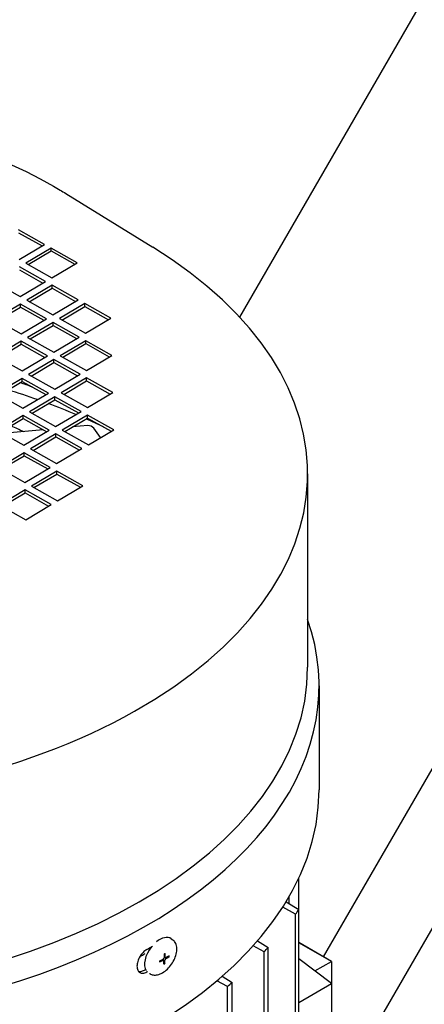
# Model space of a CAD drawing. Units: millimetres. Extents: x 466 to 6270, y 58 to 8172.
# Drawn here: x 2075 to 2134, y 6812 to 6956 of the extents above; entities that cross this region are included whole.
import ezdxf

# ---------------------------------------------------------------- set-up
doc = ezdxf.new("R2010")
doc.units = ezdxf.units.MM
doc.header["$LTSCALE"] = 30
doc.layers.add('Visible Edges(Hillmar_metric)', color=7, linetype='Continuous', lineweight=25)

msp = doc.modelspace()

# ---------------------------------------------------------------- linework, layer by layer
at = {"layer": 'Visible Edges(Hillmar_metric)'}
for p, q in [((2107.481, 6912.126), (2240.11, 7141.845)), ((2119.758, 6818.501), (2305.668, 7140.506)), ((2116.135, 6788.854), (2316.232, 7135.432)), ((2082.017, 6930.273), (2094.755, 6922.398)), ((2078.927, 6922.81), (2075.101, 6924.955)), ((2075.101, 6924.52), (2078.55, 6922.586)), ((2075.211, 6920.601), (2078.927, 6922.81)), ((2079.883, 6922.273), (2076.167, 6920.065)), ((2083.709, 6920.128), (2079.883, 6922.273)), ((2079.883, 6921.838), (2079.883, 6922.273)), ((2076.544, 6919.853), (2079.883, 6921.838)), ((2079.883, 6921.838), (2083.332, 6919.904)), ((2079.064, 6917.367), (2075.238, 6919.512)), ((2076.167, 6920.065), (2079.993, 6917.919)), ((2079.993, 6917.919), (2083.709, 6920.128)), ((2075.238, 6919.077), (2078.687, 6917.143)), ((2071.523, 6917.304), (2075.348, 6915.158)), ((2075.348, 6915.158), (2079.064, 6917.367)), ((2080.021, 6916.831), (2076.305, 6914.622)), ((2076.682, 6914.41), (2080.021, 6916.395)), ((2083.847, 6914.685), (2080.021, 6916.831)), ((2080.021, 6916.395), (2080.021, 6916.831)), ((2080.021, 6916.395), (2083.47, 6914.461)), ((2075.376, 6914.07), (2071.66, 6911.861)), ((2072.037, 6911.649), (2075.376, 6913.634)), ((2079.202, 6911.924), (2075.376, 6914.07)), ((2075.376, 6913.634), (2075.376, 6914.07)), ((2075.376, 6913.634), (2078.825, 6911.7)), ((2076.305, 6914.622), (2080.131, 6912.477)), ((2080.131, 6912.477), (2083.847, 6914.685)), ((2084.803, 6914.149), (2081.087, 6911.94)), ((2081.464, 6911.729), (2084.803, 6913.714)), ((2088.629, 6912.004), (2084.803, 6914.149)), ((2084.803, 6913.714), (2084.803, 6914.149)), ((2084.803, 6913.714), (2088.252, 6911.78)), ((2081.087, 6911.94), (2084.913, 6909.795)), ((2084.913, 6909.795), (2088.629, 6912.004)), ((2071.66, 6911.861), (2075.486, 6909.715)), ((2075.486, 6909.715), (2079.202, 6911.924)), ((2080.158, 6911.388), (2076.442, 6909.179)), ((2076.819, 6908.968), (2080.158, 6910.953)), ((2083.984, 6909.243), (2080.158, 6911.388)), ((2080.158, 6910.953), (2080.158, 6911.388)), ((2080.158, 6910.953), (2083.607, 6909.019)), ((2076.442, 6909.179), (2080.268, 6907.034)), ((2080.268, 6907.034), (2083.984, 6909.243)), ((2075.513, 6908.627), (2071.798, 6906.418)), ((2072.175, 6906.207), (2075.513, 6908.191)), ((2079.339, 6906.482), (2075.513, 6908.627)), ((2075.513, 6908.191), (2075.513, 6908.627)), ((2075.513, 6908.191), (2078.962, 6906.258)), ((2084.941, 6908.706), (2081.225, 6906.497)), ((2081.602, 6906.286), (2084.941, 6908.271)), ((2088.766, 6906.561), (2084.941, 6908.706)), ((2084.941, 6908.271), (2084.941, 6908.706)), ((2084.941, 6908.271), (2088.389, 6906.337)), ((2071.798, 6906.418), (2075.624, 6904.273)), ((2075.624, 6904.273), (2079.339, 6906.482)), ((2081.225, 6906.497), (2085.051, 6904.352)), ((2085.051, 6904.352), (2088.766, 6906.561)), ((2080.296, 6905.945), (2076.58, 6903.736)), ((2076.957, 6903.525), (2080.296, 6905.51)), ((2084.122, 6903.8), (2080.296, 6905.945)), ((2080.296, 6905.51), (2080.296, 6905.945)), ((2080.296, 6905.51), (2083.745, 6903.576)), ((2076.58, 6903.736), (2080.406, 6901.591)), ((2080.406, 6901.591), (2084.122, 6903.8)), ((2075.651, 6903.184), (2071.935, 6900.975)), ((2072.312, 6900.764), (2075.651, 6902.749)), ((2079.477, 6901.039), (2075.651, 6903.184)), ((2075.651, 6902.749), (2075.651, 6903.184)), ((2075.651, 6902.749), (2079.1, 6900.815)), ((2085.078, 6903.264), (2081.362, 6901.055)), ((2081.739, 6900.843), (2085.078, 6902.828)), ((2088.904, 6901.118), (2085.078, 6903.264)), ((2085.078, 6902.828), (2085.078, 6903.264)), ((2085.078, 6902.828), (2088.527, 6900.894)), ((2071.935, 6900.975), (2075.761, 6898.83)), ((2075.761, 6898.83), (2079.477, 6901.039)), ((2080.433, 6900.503), (2076.717, 6898.294)), ((2084.259, 6898.357), (2080.433, 6900.503)), ((2080.433, 6900.067), (2080.433, 6900.503)), ((2081.362, 6901.055), (2085.188, 6898.909)), ((2085.188, 6898.909), (2088.904, 6901.118)), ((2077.094, 6898.082), (2080.433, 6900.067)), ((2080.433, 6900.067), (2083.882, 6898.133)), ((2075.789, 6897.741), (2072.073, 6895.533)), ((2079.614, 6895.596), (2075.789, 6897.741)), ((2075.789, 6897.306), (2075.789, 6897.741)), ((2076.717, 6898.294), (2080.543, 6896.148)), ((2080.543, 6896.148), (2084.259, 6898.357)), ((2085.216, 6897.821), (2081.5, 6895.612)), ((2089.041, 6895.676), (2085.216, 6897.821)), ((2085.216, 6897.385), (2085.216, 6897.821)), ((2072.45, 6895.321), (2075.789, 6897.306)), ((2075.789, 6897.306), (2079.237, 6895.372)), ((2081.877, 6895.401), (2085.216, 6897.385)), ((2085.23, 6896.275), (2083.006, 6896.072)), ((2085.216, 6897.385), (2088.664, 6895.451)), ((2072.073, 6895.533), (2075.899, 6893.387)), ((2078.693, 6895.677), (2072.779, 6895.137)), ((2075.899, 6893.387), (2079.614, 6895.596)), ((2080.571, 6895.06), (2076.855, 6892.851)), ((2084.397, 6892.914), (2080.571, 6895.06)), ((2080.571, 6894.624), (2080.571, 6895.06)), ((2081.5, 6895.612), (2085.326, 6893.467)), ((2085.326, 6893.467), (2089.041, 6895.676)), ((2087.125, 6894.537), (2086.122, 6895.878)), ((2077.232, 6892.64), (2080.571, 6894.624)), ((2080.571, 6894.624), (2084.02, 6892.69)), ((2075.926, 6892.299), (2072.21, 6890.09)), ((2072.587, 6889.878), (2075.926, 6891.863)), ((2079.752, 6890.153), (2075.926, 6892.299)), ((2075.926, 6891.863), (2075.926, 6892.299)), ((2075.926, 6891.863), (2079.375, 6889.929)), ((2076.855, 6892.851), (2080.681, 6890.706)), ((2080.681, 6890.706), (2084.397, 6892.914)), ((2072.21, 6890.09), (2076.036, 6887.945)), ((2076.036, 6887.945), (2079.752, 6890.153)), ((2080.708, 6889.617), (2076.992, 6887.408)), ((2077.369, 6887.197), (2080.708, 6889.182)), ((2084.534, 6887.472), (2080.708, 6889.617)), ((2080.708, 6889.182), (2080.708, 6889.617)), ((2080.708, 6889.182), (2084.157, 6887.248)), ((2117.415, 6889.219), (2117.415, 6860.913)), ((2080.818, 6885.263), (2084.534, 6887.472)), ((2076.064, 6886.856), (2072.348, 6884.647)), ((2072.725, 6884.436), (2076.064, 6886.421)), ((2079.889, 6884.711), (2076.064, 6886.856)), ((2076.064, 6886.421), (2076.064, 6886.856)), ((2076.064, 6886.421), (2079.512, 6884.487)), ((2076.992, 6887.408), (2080.818, 6885.263)), ((2072.348, 6884.647), (2076.174, 6882.502)), ((2076.174, 6882.502), (2079.889, 6884.711)), ((2119.082, 6858.192), (2119.082, 6842.95)), ((2116.135, 6825.437), (2116.135, 6830.074)), ((2114.721, 6826.291), (2114.721, 6827.353)), ((2115.638, 6824.744), (2113.764, 6825.775)), ((2114.259, 6826.57), (2116.135, 6825.437)), ((2115.638, 6724.587), (2115.638, 6824.744)), ((2116.135, 6725.28), (2116.135, 6825.437)), ((2097.44, 6821.152), (2097.674, 6820.991)), ((2111.04, 6819.234), (2109.43, 6820.114)), ((2110.059, 6820.829), (2111.633, 6819.871)), ((2111.633, 6719.714), (2111.633, 6819.871)), ((2120.897, 6817.843), (2116.135, 6820.592)), ((2120.897, 6817.843), (2116.135, 6820.567)), ((2096.408, 6818.492), (2096.577, 6818.376)), ((2096.916, 6818.511), (2097.145, 6818.487)), ((2111.04, 6719.077), (2111.04, 6819.234)), ((2096.193, 6818.129), (2096.355, 6818.019)), ((2096.376, 6817.711), (2096.5, 6817.493)), ((2120.897, 6814.577), (2116.135, 6818.226)), ((2118.466, 6816.44), (2120.897, 6817.843)), ((2120.897, 6817.843), (2120.897, 6814.577)), ((2094.267, 6816.079), (2094.302, 6816.056)), ((2104.889, 6815.65), (2106.367, 6814.747)), ((2105.686, 6814.16), (2104.137, 6815.003)), ((2105.686, 6714.003), (2105.686, 6814.16)), ((2106.367, 6714.59), (2106.367, 6814.747)), ((2116.135, 6811.828), (2120.897, 6814.577)), ((2120.897, 6814.577), (2120.897, 6801.513))]:
    msp.add_line(p, q, dxfattribs=at)
msp.add_arc((2085.321, 6895.279), 1, 36.79686, 95.22478, dxfattribs=at)
for centre, major_axis, ratio, start_param, end_param in [((2033.215, 6889.219), (84.2, 0), 0.5773503, 2.3903968, 7.0343811), ((2033.215, 6860.811), (83.667, 0), 0.5773503, 1.0187305, 1.0434325), ((2033.215, 6858.089), (85.333, 0), 0.5773503, 1.0202504, 1.0783984), ((2033.215, 6858.089), (85.333, 0), 0.5773503, 0.9408137, 0.9979816), ((2033.215, 6858.089), (85.333, 0), 0.5773503, 0.8808455, 0.9188451), ((2033.215, 6858.192), (85.867, 0), 0.5773503, 2.944245, 6.480533), ((2033.215, 6860.913), (84.2, 0), 0.5773503, 3.1415927, 6.2831853), ((2033.215, 6842.95), (85.867, 0), 0.5773503, 3.1415927, 6.2831853), ((2017.659, 6848.598), (106.333, 0), 0.5773503, 5.8841291, 5.896343), ((2095.754, 6818.684), (1.686, 2.468), 0.5772732, 0, 1.0824249), ((2095.754, 6818.684), (-1.686, -2.468), 0.5772732, 4.585844, 6.0607933), ((2033.215, 6854.654), (-85.867, 0), 0.5773503, 2.3552518, 2.3688226), ((2017.659, 6848.598), (-106.333, 0), 0.5773503, 2.6428634, 2.6546495), ((2033.215, 6852.953), (84.333, 0), 0.5773503, 5.4983661, 5.5111569), ((2094.371, 6818.999), (7.844, 3.866), 0.1141496, 4.9188607, 4.9286327), ((2087.913, 6815.612), (-11.431, -5.149), 0.0555473, 2.3933812, 2.4031531), ((2086.78, 6819.627), (10.226, -2.192), 0.7950944, 0.1276188, 0.1467434), ((2095.372, 6824.132), (0.027, 10.458), 0.0487274, 4.0574462, 4.0765708), ((2094.718, 6827.82), (-2.075, -11.01), 0.6789339, 0.4830732, 0.4928451), ((2088.26, 6824.434), (-10.814, 4.173), 0.6342548, 2.6343085, 2.6440804), ((2033.215, 6851.388), (-85.333, 0), 0.5773503, 2.3551547, 2.358746), ((2033.215, 6851.388), (85.867, 0), 0.5773503, 5.4968444, 5.4986859), ((2017.659, 6848.598), (-106.333, 0), 0.5773503, 2.5460477, 2.5575524)]:
    msp.add_ellipse(centre, major_axis=major_axis, ratio=ratio, start_param=start_param, end_param=end_param, dxfattribs=at)
for points, knots in [([(2291.372, 7171.339), (2246.927, 7196.999), (2195.374, 7210.301), (2083.149, 7210.931), (2022.451, 7198.151), (1897.997, 7147.742), (1834.247, 7110.035), (1710.269, 7013.533), (1650.062, 6954.751), (1539.284, 6822.087), (1488.73, 6748.232), (1402.366, 6592.909), (1366.571, 6511.468), (1313.355, 6349.204), (1295.946, 6268.41), (1285.966, 6164.235), (1284.63, 6137.029), (1284.63, 6110.587)], [3.9269908, 3.9269908, 3.9269908, 3.9269908, 4.2448584, 4.2448584, 4.5642582, 4.5642582, 4.884749, 4.884749, 5.2052949, 5.2052949, 5.5257445, 5.5257445, 5.8461597, 5.8461597, 6.1666233, 6.1666233, 6.2831853, 6.2831853, 6.2831853, 6.2831853]), ([(2172.674, 7185.494), (2164.722, 7186.048), (2156.662, 7186.323), (2093.539, 7186.281), (2034.034, 7173.418), (1912.217, 7123.284), (1849.942, 7086.107), (1728.804, 6991.164), (1669.961, 6933.42), (1561.665, 6803.175), (1512.233, 6730.694), (1427.81, 6578.339), (1392.835, 6498.492), (1340.892, 6339.546), (1323.931, 6260.475), (1314.244, 6158.734), (1312.952, 6132.242), (1312.952, 6106.505)], [4.2016134, 4.2016134, 4.2016134, 4.2016134, 4.249204, 4.249204, 4.5697809, 4.5697809, 4.8892704, 4.8892704, 5.2087163, 5.2087163, 5.5282604, 5.5282604, 5.8478387, 5.8478387, 6.1673672, 6.1673672, 6.2831853, 6.2831853, 6.2831853, 6.2831853]), ([(2334.741, 7146.3), (2290.297, 7171.96), (2238.743, 7185.261), (2126.519, 7185.892), (2065.82, 7173.112), (1941.367, 7122.703), (1877.617, 7084.995), (1753.638, 6988.494), (1693.431, 6929.712), (1582.653, 6797.048), (1532.099, 6723.193), (1445.736, 6567.869), (1409.94, 6486.428), (1356.724, 6324.165), (1339.315, 6243.371), (1329.335, 6139.195), (1327.999, 6111.99), (1327.999, 6085.548)], [3.9269908, 3.9269908, 3.9269908, 3.9269908, 4.2448584, 4.2448584, 4.5642582, 4.5642582, 4.884749, 4.884749, 5.2052949, 5.2052949, 5.5257445, 5.5257445, 5.8461597, 5.8461597, 6.1666233, 6.1666233, 6.2831853, 6.2831853, 6.2831853, 6.2831853]), ([(1984.413, 6930.273), (1989.408, 6933.361), (1995.237, 6935.952), (2007.967, 6939.916), (2014.866, 6941.29), (2029.036, 6942.695), (2036.304, 6942.729), (2050.495, 6941.459), (2057.415, 6940.156), (2070.233, 6936.326), (2076.126, 6933.798), (2081.477, 6930.604), (2081.748, 6930.439), (2082.017, 6930.273)], [1.5511798, 1.5511798, 1.5511798, 1.5511798, 1.8761349, 1.8761349, 2.2006931, 2.2006931, 2.5245362, 2.5245362, 2.8483601, 2.8483601, 3.1728701, 3.1728701, 3.1903808, 3.1903808, 3.1903808, 3.1903808]), ([(2094.302, 6816.056), (2094.456, 6815.951), (2094.634, 6815.882), (2095.024, 6815.819), (2095.238, 6815.831), (2095.696, 6815.933), (2095.941, 6816.035), (2096.428, 6816.318), (2096.669, 6816.503), (2097.118, 6816.933), (2097.325, 6817.177), (2097.689, 6817.7), (2097.845, 6817.979), (2098.092, 6818.548), (2098.182, 6818.838), (2098.285, 6819.404), (2098.298, 6819.681), (2098.231, 6820.189), (2098.155, 6820.422), (2097.937, 6820.767), (2097.816, 6820.894), (2097.674, 6820.991)], [2.3148002, 2.3148002, 2.3148002, 2.3148002, 2.5796573, 2.5796573, 2.8684788, 2.8684788, 3.1965194, 3.1965194, 3.5356591, 3.5356591, 3.8721919, 3.8721919, 4.2071042, 4.2071042, 4.5433977, 4.5433977, 4.8824796, 4.8824796, 5.2122006, 5.2122006, 5.4563929, 5.4563929, 5.4563929, 5.4563929]), ([(2093.875, 6819.566), (2093.697, 6819.463), (2093.507, 6819.313), (2093.155, 6818.948), (2092.993, 6818.731), (2092.738, 6818.299), (2092.627, 6818.054), (2092.479, 6817.57), (2092.443, 6817.331), (2092.443, 6817.126), (2092.443, 6816.921), (2092.479, 6816.722), (2092.627, 6816.402), (2092.738, 6816.279), (2092.993, 6816.132), (2093.155, 6816.097), (2093.507, 6816.129), (2093.697, 6816.197), (2093.875, 6816.3)], [1.3561716, 1.3561716, 1.3561716, 1.3561716, 1.4692033, 1.4692033, 1.582235, 1.582235, 1.69525518, 1.69525518, 1.80827536, 1.80827536, 1.80827536, 1.92128662, 1.92128662, 2.03429788, 2.03429788, 2.1473385, 2.1473385, 2.26037911, 2.26037911, 2.26037911, 2.26037911]), ([(2096.274, 6818.173), (2096.275, 6818.174), (2096.277, 6818.175), (2096.289, 6818.182), (2096.299, 6818.189), (2096.321, 6818.209), (2096.332, 6818.22), (2096.356, 6818.249), (2096.367, 6818.267), (2096.384, 6818.3), (2096.39, 6818.315), (2096.399, 6818.344), (2096.401, 6818.358), (2096.402, 6818.371)], [0.05905531, 0.05905531, 0.05905531, 0.05905531, 0.059951624, 0.059951624, 0.066539662, 0.066539662, 0.074090045, 0.074090045, 0.083346872, 0.083346872, 0.091107555, 0.091107555, 0.098416873, 0.098416873, 0.098416873, 0.098416873]), ([(2096.411, 6818.915), (2096.414, 6818.767), (2096.413, 6818.624), (2096.406, 6818.452), (2096.404, 6818.409), (2096.402, 6818.371)], [3.128733937, 3.128733937, 3.128733937, 3.128733937, 3.204777154, 3.204777154, 3.225657221, 3.225657221, 3.225657221, 3.225657221]), ([(2096.549, 6818.448), (2096.552, 6818.486), (2096.554, 6818.53), (2096.56, 6818.702), (2096.562, 6818.844), (2096.559, 6818.992)], [3.300940616, 3.300940616, 3.300940616, 3.300940616, 3.321820684, 3.321820684, 3.397863901, 3.397863901, 3.397863901, 3.397863901]), ([(2096.549, 6818.448), (2096.549, 6818.446), (2096.549, 6818.445), (2096.549, 6818.432), (2096.55, 6818.421), (2096.556, 6818.401), (2096.56, 6818.392), (2096.575, 6818.376), (2096.585, 6818.37), (2096.608, 6818.365), (2096.619, 6818.365), (2096.643, 6818.369), (2096.655, 6818.373), (2096.667, 6818.379)], [0.05905531, 0.05905531, 0.05905531, 0.05905531, 0.059951624, 0.059951624, 0.066539662, 0.066539662, 0.074090045, 0.074090045, 0.083346872, 0.083346872, 0.091107555, 0.091107555, 0.098416873, 0.098416873, 0.098416873, 0.098416873]), ([(2097.145, 6818.487), (2097.022, 6818.412), (2096.897, 6818.342), (2096.738, 6818.259), (2096.697, 6818.238), (2096.661, 6818.22)], [3.128733937, 3.128733937, 3.128733937, 3.128733937, 3.204777154, 3.204777154, 3.225657221, 3.225657221, 3.225657221, 3.225657221]), ([(2097.151, 6818.647), (2097.028, 6818.572), (2096.903, 6818.502), (2096.744, 6818.418), (2096.704, 6818.398), (2096.667, 6818.379)], [3.128733937, 3.128733937, 3.128733937, 3.128733937, 3.204777154, 3.204777154, 3.225657221, 3.225657221, 3.225657221, 3.225657221]), ([(2095.76, 6817.761), (2095.9, 6817.824), (2096.033, 6817.889), (2096.192, 6817.973), (2096.232, 6817.994), (2096.267, 6818.013)], [3.128733937, 3.128733937, 3.128733937, 3.128733937, 3.204777154, 3.204777154, 3.225657221, 3.225657221, 3.225657221, 3.225657221]), ([(2095.766, 6817.921), (2095.907, 6817.984), (2096.04, 6818.049), (2096.199, 6818.132), (2096.238, 6818.154), (2096.274, 6818.173)], [3.128733937, 3.128733937, 3.128733937, 3.128733937, 3.204777154, 3.204777154, 3.225657221, 3.225657221, 3.225657221, 3.225657221]), ([(2096.385, 6817.945), (2096.385, 6817.946), (2096.385, 6817.948), (2096.385, 6817.961), (2096.383, 6817.972), (2096.377, 6817.992), (2096.372, 6818.002), (2096.357, 6818.018), (2096.347, 6818.024), (2096.325, 6818.029), (2096.314, 6818.029), (2096.291, 6818.024), (2096.279, 6818.02), (2096.267, 6818.013)], [0.05905531, 0.05905531, 0.05905531, 0.05905531, 0.059951624, 0.059951624, 0.066539662, 0.066539662, 0.074090045, 0.074090045, 0.083346872, 0.083346872, 0.091107555, 0.091107555, 0.098416873, 0.098416873, 0.098416873, 0.098416873]), ([(2096.352, 6817.416), (2096.367, 6817.552), (2096.376, 6817.69), (2096.383, 6817.862), (2096.384, 6817.905), (2096.385, 6817.945)], [3.128733937, 3.128733937, 3.128733937, 3.128733937, 3.204777154, 3.204777154, 3.225657221, 3.225657221, 3.225657221, 3.225657221]), ([(2096.5, 6817.493), (2096.514, 6817.63), (2096.524, 6817.767), (2096.53, 6817.939), (2096.532, 6817.983), (2096.533, 6818.022)], [3.128733937, 3.128733937, 3.128733937, 3.128733937, 3.204777154, 3.204777154, 3.225657221, 3.225657221, 3.225657221, 3.225657221]), ([(2096.661, 6818.22), (2096.659, 6818.219), (2096.658, 6818.218), (2096.645, 6818.211), (2096.634, 6818.204), (2096.612, 6818.185), (2096.6, 6818.173), (2096.576, 6818.145), (2096.565, 6818.127), (2096.549, 6818.094), (2096.543, 6818.079), (2096.535, 6818.049), (2096.533, 6818.035), (2096.533, 6818.022)], [0.05905531, 0.05905531, 0.05905531, 0.05905531, 0.059951624, 0.059951624, 0.066539662, 0.066539662, 0.074090045, 0.074090045, 0.083346872, 0.083346872, 0.091107555, 0.091107555, 0.098416873, 0.098416873, 0.098416873, 0.098416873]), ([(2093.492, 6816.514), (2093.315, 6816.412), (2093.124, 6816.344), (2092.861, 6816.32), (2092.777, 6816.324), (2092.699, 6816.34)], [-0.45210476, -0.45210476, -0.45210476, -0.45210476, -0.33906371, -0.33906371, -0.28300658, -0.28300658, -0.28300658, -0.28300658])]:
    msp.add_open_spline(points, degree=3, knots=knots, dxfattribs=at)
msp.add_open_spline([(2073.991, 6896.238), (2074.623, 6895.971), (2075.248, 6895.698), (2075.864, 6895.419)], degree=3, dxfattribs=at)

doc.saveas('drawing.dxf')
